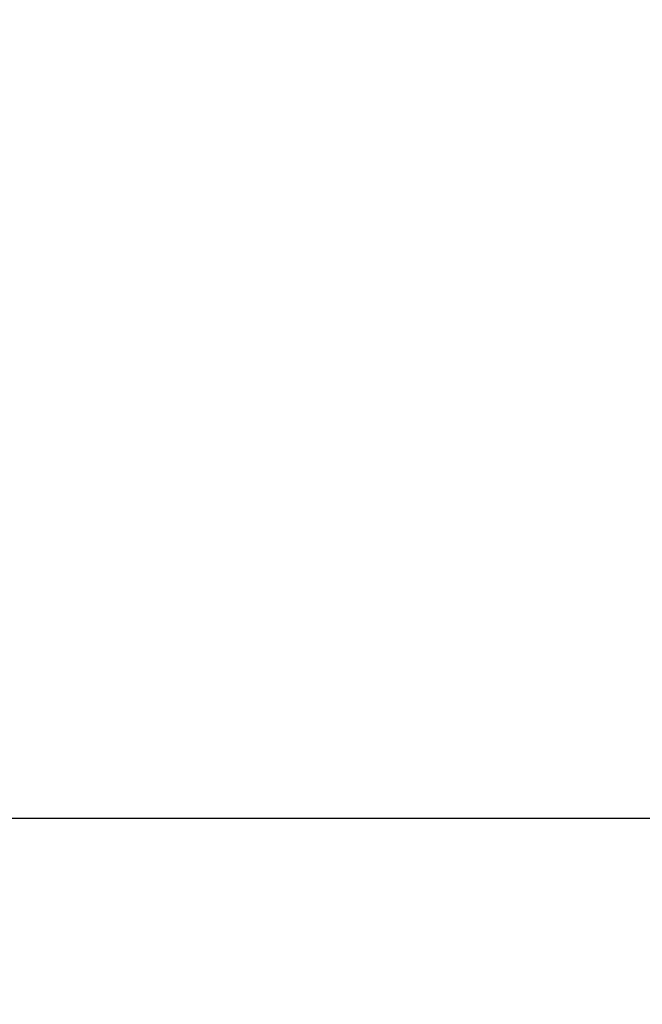
# Model space of a CAD drawing. Units: millimetres. Extents: x 340020 to 562819, y -1665 to 68429.
# Drawn here: x 373141 to 373149, y 19879 to 19892 of the extents above; entities that cross this region are included whole.
import ezdxf

# ---------------------------------------------------------------- set-up
doc = ezdxf.new("R2010")
doc.units = ezdxf.units.MM
doc.layers.add('A-ANNO-DIMS', color=211, linetype='Continuous', lineweight=30)
doc.layers.add('LABORATÓRIOS - CAD HIDRO - 23-09-2020_dwg', color=8, linetype='Continuous', lineweight=5)
doc.styles.add('Arial_9', font='arial.ttf', dxfattribs={"height": 50})
doc.dimstyles.new('Diagonal_-_2_5_mm_Arial', dxfattribs={"dimscale": 304.8, "dimtxt": 51.01297, "dimasz": 0.19685, "dimexe": 0.15748, "dimexo": 0.098425, "dimgap": 0.114829, "dimtad": 1, "dimlfac": 0.001, "dimrnd": 0.01, "dimzin": 0, "dimdsep": 46, "dimtxsty": 'Arial_9', "dimblk1": 'OBLIQUE', "dimblk2": 'OBLIQUE', "dimsah": 1, "dimcen": 0.09, "dimdle": 0.15748, "dimazin": 0, "dimtfac": 1, "dimtdec": 4, "dimtix": 1, "dimtmove": 0, "dimatfit": 3, "dimfxl": 1, "dimtvp": 1, "dimtolj": 1, "dimtzin": 0, "dimarcsym": 2})

# ---------------------------------------------------------------- blocks, each defined once
blk = doc.blocks.new('LABORATÓRIOS - CAD HIDRO - 23-09-2020_dwg-1889446-CORTE-INCLUSÃO E CITOLOGIA')
at = {"lineweight": 9}
for p, q in [((3800, 3750), (2895.773, 3750)), ((2895.773, 3750), (3800, 3750)), ((3600.001, 3750), (2895.773, 3750)), ((2895.773, 3750), (3525.007, 3750)), ((3082.387, 3750), (4353.208, 3750)), ((5529.052, 3750), (3082.387, 3750)), ((5434.705, 3750), (3082.387, 3750)), ((3082.387, 3750), (6601.086, 3750)), ((6601.086, 3750), (3082.387, 3750)), ((5528.052, 3750), (3082.387, 3750)), ((3082.387, 3750), (5679.052, 3750)), ((3082.387, 3750), (6601.086, 3750)), ((6601.086, 3750), (3082.387, 3750)), ((5679.052, 3750), (3082.387, 3750)), ((5529.052, 3750), (3082.387, 3750)), ((5161.042, 3750), (3082.387, 3750)), ((3541.043, 3750), (3082.387, 3750)), ((3082.387, 3750), (5529.052, 3750)), ((3083.386, 3750), (4160.034, 3750)), ((3810.044, 3750), (3083.387, 3750)), ((3680.043, 3750), (3083.387, 3750)), ((3682.147, 3750), (3100.387, 3750)), ((3100.402, 3750), (3662.147, 3750)), ((3662.147, 3750), (3100.402, 3750)), ((3662.147, 3750), (3100.402, 3750)), ((3130.317, 3750), (5284.705, 3750)), ((5284.705, 3750), (3130.317, 3750)), ((3271.035, 3750), (3445.035, 3750)), ((3445.035, 3750), (3271.035, 3750)), ((3318.357, 3750), (3430.74, 3750)), ((3430.738, 3750), (3318.357, 3750)), ((3318.357, 3750), (3430.74, 3750)), ((3430.738, 3750), (3318.357, 3750)), ((3430.738, 3750), (3330.67, 3750)), ((3430.738, 3750), (3330.67, 3750)), ((3330.671, 3750), (3430.74, 3750)), ((3330.671, 3750), (3430.74, 3750)), ((3830.044, 3750), (3331.124, 3750)), ((4342.908, 3750), (3331.124, 3750)), ((4342.908, 3750), (3331.124, 3750)), ((4631.567, 3750), (3331.124, 3750)), ((3331.124, 3750), (4342.908, 3750)), ((3332.483, 3750), (3414.721, 3750)), ((3414.721, 3750), (3332.483, 3750)), ((3332.483, 3750), (3414.721, 3750)), ((3414.721, 3750), (3332.483, 3750)), ((3332.483, 3750), (3414.721, 3750)), ((3414.721, 3750), (3332.483, 3750)), ((3332.483, 3750), (3414.721, 3750)), ((3414.721, 3750), (3332.483, 3750)), ((3343.689, 3750), (3517.689, 3750)), ((3517.689, 3750), (3343.689, 3750)), ((3517.689, 3750), (3343.689, 3750)), ((3343.782, 3750), (3517.782, 3750)), ((3517.782, 3750), (3343.782, 3750)), ((3343.782, 3750), (3517.782, 3750)), ((3343.782, 3750), (3517.782, 3750)), ((3517.782, 3750), (3343.782, 3750)), ((3343.782, 3750), (3517.782, 3750)), ((3517.782, 3750), (3343.782, 3750)), ((3388.842, 3750), (3357.723, 3750)), ((3357.723, 3750), (3388.842, 3750)), ((3388.842, 3750), (3357.723, 3750)), ((3357.723, 3750), (3388.842, 3750)), ((3388.842, 3750), (3357.723, 3750)), ((3357.723, 3750), (3388.842, 3750)), ((3388.842, 3750), (3357.723, 3750)), ((3357.723, 3750), (3388.842, 3750)), ((3379.905, 3750), (3366.66, 3750)), ((3366.66, 3750), (3379.905, 3750)), ((3379.905, 3750), (3366.66, 3750)), ((3366.66, 3750), (3379.905, 3750)), ((3366.66, 3750), (3379.905, 3750)), ((3379.905, 3750), (3366.66, 3750)), ((3366.66, 3750), (3379.905, 3750)), ((3379.345, 3750), (3366.983, 3750)), ((3373.282, 3750), (3385.202, 3750)), ((3389.627, 3750), (3373.282, 3750)), ((3414.328, 3750), (3373.282, 3750)), ((3373.282, 3750), (3414.328, 3750)), ((3373.282, 3750), (3385.202, 3750)), ((3389.627, 3750), (3373.282, 3750)), ((3414.328, 3750), (3373.282, 3750)), ((3373.282, 3750), (3414.328, 3750)), ((3373.282, 3750), (3385.202, 3750)), ((3389.5, 3750), (3373.282, 3750)), ((3414.328, 3750), (3373.282, 3750)), ((3373.282, 3750), (3414.328, 3750)), ((3373.282, 3750), (3385.202, 3750)), ((3389.627, 3750), (3373.282, 3750)), ((3414.328, 3750), (3373.282, 3750)), ((3373.282, 3750), (3414.328, 3750))]:
    blk.add_line(p, q, dxfattribs=at)
at = {"lineweight": 9, "flags": 128}
for points in [[(3525.007, 3750), (3083.387, 3750), (2932.387, 3750), (2895.773, 3750)], [(5284.705, 3750), (3083.387, 3750), (3082.387, 3750)], [(3082.387, 3750), (3083.387, 3750), (5284.705, 3750)], [(3082.387, 3750), (3083.387, 3750), (6601.086, 3750)], [(3083.387, 3750), (5959.042, 3750), (6601.086, 3750)], [(3445.035, 3750), (3271.035, 3750), (3267.716, 3750), (3264.402, 3750), (3261.099, 3750), (3257.812, 3750)], [(3517.782, 3750), (3343.782, 3750), (3340.463, 3750), (3337.15, 3750), (3333.846, 3750), (3330.559, 3750), (3327.293, 3750)], [(3517.782, 3750), (3343.782, 3750), (3340.463, 3750), (3337.15, 3750), (3333.846, 3750), (3330.559, 3750), (3327.293, 3750)], [(3271.035, 3750), (3445.035, 3750), (3448.354, 3750), (3451.668, 3750), (3454.971, 3750), (3458.259, 3750), (3461.525, 3750), (3464.765, 3750), (3467.973, 3750)], [(3308.72, 3750), (3334.171, 3750), (3431.438, 3750)], [(3431.438, 3750), (3334.171, 3750), (3308.72, 3750)], [(3308.72, 3750), (3334.171, 3750), (3431.438, 3750)], [(3431.438, 3750), (3334.171, 3750), (3308.72, 3750)], [(3383.667, 3750), (3381.397, 3750), (3379.114, 3750), (3376.822, 3750), (3374.524, 3750), (3373.282, 3750), (3370.983, 3750), (3368.687, 3750), (3366.399, 3750), (3364.122, 3750)], [(3383.667, 3750), (3381.397, 3750), (3379.114, 3750), (3376.822, 3750), (3374.524, 3750), (3373.282, 3750), (3370.983, 3750), (3368.687, 3750), (3366.399, 3750), (3364.122, 3750)], [(3362.898, 3750), (3365.168, 3750), (3367.451, 3750), (3369.743, 3750), (3372.041, 3750), (3373.282, 3750), (3375.582, 3750), (3377.878, 3750), (3380.166, 3750), (3382.443, 3750)], [(3362.898, 3750), (3365.168, 3750), (3367.451, 3750), (3369.743, 3750), (3372.041, 3750), (3373.282, 3750), (3375.582, 3750), (3377.878, 3750), (3380.166, 3750), (3382.443, 3750)], [(3517.782, 3750), (3343.782, 3750), (3340.463, 3750), (3337.15, 3750), (3333.846, 3750), (3331.124, 3750)], [(3517.782, 3750), (3343.782, 3750), (3340.463, 3750), (3337.15, 3750), (3333.846, 3750), (3331.124, 3750)], [(3331.124, 3750), (3334.171, 3750), (3431.438, 3750)], [(3431.438, 3750), (3334.171, 3750), (3331.124, 3750)], [(3331.124, 3750), (3334.171, 3750), (3431.438, 3750)], [(3431.438, 3750), (3334.171, 3750), (3331.124, 3750)], [(3383.667, 3750), (3381.397, 3750), (3379.114, 3750), (3376.822, 3750), (3374.524, 3750), (3373.282, 3750), (3370.983, 3750), (3368.687, 3750), (3366.399, 3750), (3364.122, 3750)], [(3383.667, 3750), (3381.397, 3750), (3379.114, 3750), (3376.822, 3750), (3374.524, 3750), (3373.282, 3750), (3370.983, 3750), (3368.687, 3750), (3366.399, 3750), (3364.122, 3750)], [(3362.898, 3750), (3365.168, 3750), (3367.451, 3750), (3369.743, 3750), (3372.041, 3750), (3373.282, 3750), (3375.582, 3750), (3377.878, 3750), (3380.166, 3750), (3382.443, 3750)], [(3362.898, 3750), (3365.168, 3750), (3367.451, 3750), (3369.743, 3750), (3372.041, 3750), (3373.282, 3750), (3375.582, 3750), (3377.878, 3750), (3380.166, 3750), (3382.443, 3750)], [(3343.689, 3750), (3517.689, 3750), (3343.782, 3750)], [(3343.782, 3750), (3517.782, 3750)], [(3343.782, 3750), (3517.782, 3750)], [(3343.782, 3750), (3517.782, 3750)], [(3343.782, 3750), (3517.782, 3750)], [(3382.483, 3750), (3381.962, 3750), (3381.427, 3750), (3380.879, 3750), (3380.319, 3750), (3379.748, 3750), (3379.166, 3750), (3378.575, 3750), (3377.976, 3750), (3377.369, 3750), (3376.755, 3750), (3376.136, 3750), (3375.512, 3750), (3374.885, 3750), (3374.255, 3750), (3373.624, 3750), (3373.282, 3750)], [(3382.483, 3750), (3381.962, 3750), (3381.427, 3750), (3380.879, 3750), (3380.319, 3750), (3379.748, 3750), (3379.166, 3750), (3378.575, 3750), (3377.976, 3750), (3377.369, 3750), (3376.755, 3750), (3376.136, 3750), (3375.512, 3750), (3374.885, 3750), (3374.255, 3750), (3373.624, 3750), (3373.282, 3750)], [(3382.483, 3750), (3381.962, 3750), (3381.427, 3750), (3380.879, 3750), (3380.319, 3750), (3379.748, 3750), (3379.166, 3750), (3378.575, 3750), (3377.976, 3750), (3377.369, 3750), (3376.755, 3750), (3376.136, 3750), (3375.512, 3750), (3374.885, 3750), (3374.255, 3750), (3373.624, 3750), (3373.282, 3750)], [(3382.483, 3750), (3381.962, 3750), (3381.427, 3750), (3380.879, 3750), (3380.319, 3750), (3379.748, 3750), (3379.166, 3750), (3378.575, 3750), (3377.976, 3750), (3377.369, 3750), (3376.755, 3750), (3376.136, 3750), (3375.512, 3750), (3374.885, 3750), (3374.255, 3750), (3373.624, 3750), (3373.282, 3750)], [(3373.282, 3750), (3373.914, 3750), (3374.545, 3750), (3375.174, 3750), (3375.8, 3750), (3376.421, 3750), (3377.038, 3750), (3377.649, 3750), (3378.253, 3750), (3378.848, 3750), (3379.435, 3750), (3380.012, 3750), (3380.579, 3750), (3381.133, 3750), (3381.675, 3750), (3382.204, 3750), (3382.718, 3750)], [(3373.282, 3750), (3373.914, 3750), (3374.545, 3750), (3375.174, 3750), (3375.8, 3750), (3376.421, 3750), (3377.038, 3750), (3377.649, 3750), (3378.253, 3750), (3378.848, 3750), (3379.435, 3750), (3380.012, 3750), (3380.579, 3750), (3381.133, 3750), (3381.675, 3750), (3382.204, 3750), (3382.718, 3750)], [(3373.282, 3750), (3373.914, 3750), (3374.545, 3750), (3375.174, 3750), (3375.8, 3750), (3376.421, 3750), (3377.038, 3750), (3377.649, 3750), (3378.253, 3750), (3378.848, 3750), (3379.435, 3750), (3380.012, 3750), (3380.579, 3750), (3381.133, 3750), (3381.675, 3750), (3382.204, 3750), (3382.718, 3750)], [(3373.282, 3750), (3373.914, 3750), (3374.545, 3750), (3375.174, 3750), (3375.8, 3750), (3376.421, 3750), (3377.038, 3750), (3377.649, 3750), (3378.253, 3750), (3378.848, 3750), (3379.435, 3750), (3380.012, 3750), (3380.579, 3750), (3381.133, 3750), (3381.675, 3750), (3382.204, 3750), (3382.718, 3750)], [(3379.86, 3750), (3379.759, 3750), (3379.648, 3750), (3379.526, 3750), (3379.394, 3750), (3379.253, 3750), (3379.102, 3750), (3378.942, 3750), (3378.773, 3750), (3378.595, 3750), (3378.408, 3750), (3378.213, 3750), (3378.011, 3750), (3377.801, 3750), (3377.583, 3750), (3377.359, 3750), (3377.128, 3750), (3376.891, 3750), (3376.648, 3750), (3376.4, 3750), (3376.147, 3750), (3375.889, 3750), (3375.627, 3750), (3375.362, 3750), (3375.093, 3750), (3374.821, 3750), (3374.547, 3750), (3374.27, 3750), (3373.992, 3750), (3373.713, 3750), (3373.434, 3750)], [(3379.86, 3750), (3379.759, 3750), (3379.648, 3750), (3379.526, 3750), (3379.394, 3750), (3379.253, 3750), (3379.102, 3750), (3378.942, 3750), (3378.773, 3750), (3378.595, 3750), (3378.408, 3750), (3378.213, 3750), (3378.011, 3750), (3377.801, 3750), (3377.583, 3750), (3377.359, 3750), (3377.128, 3750), (3376.891, 3750), (3376.648, 3750), (3376.4, 3750), (3376.147, 3750), (3375.889, 3750), (3375.627, 3750), (3375.362, 3750), (3375.093, 3750), (3374.821, 3750), (3374.547, 3750), (3374.27, 3750), (3373.992, 3750), (3373.713, 3750), (3373.434, 3750)], [(3379.86, 3750), (3379.759, 3750), (3379.648, 3750), (3379.526, 3750), (3379.394, 3750), (3379.253, 3750), (3379.102, 3750), (3378.942, 3750), (3378.773, 3750), (3378.595, 3750), (3378.408, 3750), (3378.213, 3750), (3378.011, 3750), (3377.801, 3750), (3377.583, 3750), (3377.359, 3750), (3377.128, 3750), (3376.891, 3750), (3376.648, 3750), (3376.4, 3750), (3376.147, 3750), (3375.889, 3750), (3375.627, 3750), (3375.362, 3750), (3375.093, 3750), (3374.821, 3750), (3374.547, 3750), (3374.27, 3750), (3373.992, 3750), (3373.713, 3750), (3373.434, 3750)], [(3379.86, 3750), (3379.759, 3750), (3379.648, 3750), (3379.526, 3750), (3379.394, 3750), (3379.253, 3750), (3379.102, 3750), (3378.942, 3750), (3378.773, 3750), (3378.595, 3750), (3378.408, 3750), (3378.213, 3750), (3378.011, 3750), (3377.801, 3750), (3377.583, 3750), (3377.359, 3750), (3377.128, 3750), (3376.891, 3750), (3376.648, 3750), (3376.4, 3750), (3376.147, 3750), (3375.889, 3750), (3375.627, 3750), (3375.362, 3750), (3375.093, 3750), (3374.821, 3750), (3374.547, 3750), (3374.27, 3750), (3373.992, 3750), (3373.713, 3750), (3373.434, 3750)], [(3373.562, 3750), (3373.842, 3750), (3374.12, 3750), (3374.398, 3750), (3374.673, 3750), (3374.946, 3750), (3375.217, 3750), (3375.484, 3750), (3375.748, 3750), (3376.008, 3750), (3376.264, 3750), (3376.515, 3750), (3376.761, 3750), (3377.001, 3750), (3377.235, 3750), (3377.463, 3750), (3377.684, 3750), (3377.898, 3750), (3378.105, 3750), (3378.304, 3750), (3378.495, 3750), (3378.678, 3750), (3378.852, 3750), (3379.017, 3750), (3379.173, 3750), (3379.319, 3750), (3379.456, 3750), (3379.583, 3750), (3379.7, 3750), (3379.807, 3750), (3379.903, 3750)], [(3373.562, 3750), (3373.842, 3750), (3374.12, 3750), (3374.398, 3750), (3374.673, 3750), (3374.946, 3750), (3375.217, 3750), (3375.484, 3750), (3375.748, 3750), (3376.008, 3750), (3376.264, 3750), (3376.515, 3750), (3376.761, 3750), (3377.001, 3750), (3377.235, 3750), (3377.463, 3750), (3377.684, 3750), (3377.898, 3750), (3378.105, 3750), (3378.304, 3750), (3378.495, 3750), (3378.678, 3750), (3378.852, 3750), (3379.017, 3750), (3379.173, 3750), (3379.319, 3750), (3379.456, 3750), (3379.583, 3750), (3379.7, 3750), (3379.807, 3750), (3379.903, 3750)], [(3373.562, 3750), (3373.842, 3750), (3374.12, 3750), (3374.398, 3750), (3374.673, 3750), (3374.946, 3750), (3375.217, 3750), (3375.484, 3750), (3375.748, 3750), (3376.008, 3750), (3376.264, 3750), (3376.515, 3750), (3376.761, 3750), (3377.001, 3750), (3377.235, 3750), (3377.463, 3750), (3377.684, 3750), (3377.898, 3750), (3378.105, 3750), (3378.304, 3750), (3378.495, 3750), (3378.678, 3750), (3378.852, 3750), (3379.017, 3750), (3379.173, 3750), (3379.319, 3750), (3379.456, 3750), (3379.583, 3750), (3379.7, 3750), (3379.807, 3750), (3379.903, 3750)], [(3373.562, 3750), (3373.842, 3750), (3374.12, 3750), (3374.398, 3750), (3374.673, 3750), (3374.946, 3750), (3375.217, 3750), (3375.484, 3750), (3375.748, 3750), (3376.008, 3750), (3376.264, 3750), (3376.515, 3750), (3376.761, 3750), (3377.001, 3750), (3377.235, 3750), (3377.463, 3750), (3377.684, 3750), (3377.898, 3750), (3378.105, 3750), (3378.304, 3750), (3378.495, 3750), (3378.678, 3750), (3378.852, 3750), (3379.017, 3750), (3379.173, 3750), (3379.319, 3750), (3379.456, 3750), (3379.583, 3750), (3379.7, 3750), (3379.807, 3750), (3379.903, 3750)], [(3375.539, 3750), (3375.995, 3750), (3376.452, 3750), (3376.909, 3750), (3377.393, 3750), (3376.93, 3750)], [(3375.539, 3750), (3375.995, 3750), (3376.452, 3750), (3376.909, 3750), (3377.393, 3750), (3376.93, 3750)], [(3375.539, 3750), (3375.995, 3750), (3376.452, 3750), (3376.909, 3750), (3377.393, 3750), (3376.93, 3750)], [(3375.539, 3750), (3375.995, 3750), (3376.452, 3750), (3376.909, 3750), (3377.393, 3750), (3376.93, 3750)], [(3375.539, 3750), (3375.995, 3750), (3376.452, 3750), (3376.909, 3750)], [(3375.539, 3750), (3375.995, 3750), (3376.452, 3750), (3376.909, 3750), (3377.365, 3750), (3376.93, 3750)], [(3375.539, 3750), (3375.995, 3750), (3376.452, 3750), (3376.909, 3750), (3377.365, 3750), (3376.93, 3750)], [(3375.539, 3750), (3375.995, 3750), (3376.452, 3750), (3376.909, 3750), (3377.365, 3750), (3376.93, 3750)], [(3377.365, 3750), (3376.93, 3750), (3377.393, 3750)], [(3377.742, 3750), (3377.769, 3750), (3377.796, 3750)], [(3377.796, 3750), (3377.769, 3750), (3377.742, 3750)], [(3377.742, 3750), (3377.769, 3750), (3377.796, 3750)], [(3377.796, 3750), (3377.769, 3750), (3377.742, 3750)], [(3377.742, 3750), (3377.769, 3750), (3377.796, 3750)], [(3377.796, 3750), (3377.769, 3750), (3377.742, 3750)], [(3377.742, 3750), (3377.769, 3750), (3377.796, 3750)], [(3377.796, 3750), (3377.769, 3750), (3377.742, 3750)], [(3380.32, 3750), (3379.863, 3750), (3379.406, 3750), (3378.95, 3750), (3378.493, 3750), (3378.95, 3750)], [(3380.32, 3750), (3379.863, 3750), (3379.406, 3750), (3378.95, 3750), (3378.493, 3750), (3378.95, 3750)], [(3380.32, 3750), (3379.863, 3750), (3379.406, 3750), (3378.95, 3750), (3378.493, 3750), (3378.95, 3750)], [(3380.32, 3750), (3379.863, 3750), (3379.406, 3750), (3378.95, 3750), (3378.493, 3750), (3378.95, 3750)], [(3380.32, 3750), (3379.863, 3750), (3379.406, 3750), (3378.95, 3750), (3378.493, 3750), (3378.95, 3750)], [(3380.32, 3750), (3379.863, 3750), (3379.406, 3750), (3378.95, 3750), (3378.493, 3750), (3378.95, 3750)], [(3380.32, 3750), (3379.863, 3750), (3379.406, 3750), (3378.95, 3750), (3378.493, 3750), (3378.9, 3750)], [(3380.32, 3750), (3379.863, 3750), (3379.406, 3750), (3378.95, 3750), (3378.493, 3750), (3378.95, 3750)], [(3380.751, 3750), (3380.724, 3750), (3380.697, 3750)], [(3380.697, 3750), (3380.724, 3750), (3380.751, 3750)], [(3380.751, 3750), (3380.724, 3750), (3380.697, 3750)], [(3380.697, 3750), (3380.724, 3750), (3380.751, 3750)], [(3380.751, 3750), (3380.724, 3750), (3380.697, 3750)], [(3380.697, 3750), (3380.724, 3750), (3380.751, 3750)], [(3380.751, 3750), (3380.724, 3750), (3380.697, 3750)], [(3380.697, 3750), (3380.724, 3750), (3380.751, 3750)]]:
    blk.add_lwpolyline(points, dxfattribs=at)
at = {"lineweight": 9}
for points, knots in [([(3375.539, 3750), (3375.509, 3750), (3375.508, 3750), (3375.596, 3750), (3375.705, 3750), (3375.854, 3750), (3376.101, 3750), (3376.488, 3750), (3377.019, 3750), (3377.506, 3750), (3377.836, 3750), (3378.039, 3750), (3378.174, 3750), (3378.288, 3750), (3378.412, 3750), (3378.471, 3750), (3378.493, 3750)], [0, 0, 0, 0, 0.111111, 0.166667, 0.222222, 0.277778, 0.333333, 0.444444, 0.555556, 0.666667, 0.75, 0.791667, 0.833333, 0.875, 0.916667, 1, 1, 1, 1]), ([(3375.539, 3750), (3375.509, 3750), (3375.508, 3750), (3375.596, 3750), (3375.705, 3750), (3375.854, 3750), (3376.101, 3750), (3376.488, 3750), (3377.019, 3750), (3377.506, 3750), (3377.836, 3750), (3378.039, 3750), (3378.174, 3750), (3378.288, 3750), (3378.412, 3750), (3378.471, 3750), (3378.493, 3750)], [0, 0, 0, 0, 0.111111, 0.166667, 0.222222, 0.277778, 0.333333, 0.444444, 0.555556, 0.666667, 0.75, 0.791667, 0.833333, 0.875, 0.916667, 1, 1, 1, 1]), ([(3375.539, 3750), (3375.509, 3750), (3375.508, 3750), (3375.596, 3750), (3375.705, 3750), (3375.854, 3750), (3376.101, 3750), (3376.488, 3750), (3377.019, 3750), (3377.506, 3750), (3377.836, 3750), (3378.039, 3750), (3378.174, 3750), (3378.288, 3750), (3378.412, 3750), (3378.471, 3750), (3378.493, 3750)], [0, 0, 0, 0, 0.111111, 0.166667, 0.222222, 0.277778, 0.333333, 0.444444, 0.555556, 0.666667, 0.75, 0.791667, 0.833333, 0.875, 0.916667, 1, 1, 1, 1]), ([(3375.539, 3750), (3375.509, 3750), (3375.508, 3750), (3375.596, 3750), (3375.705, 3750), (3375.854, 3750), (3376.101, 3750), (3376.488, 3750), (3377.019, 3750), (3377.506, 3750), (3377.836, 3750), (3378.039, 3750), (3378.174, 3750), (3378.288, 3750), (3378.412, 3750), (3378.471, 3750), (3378.493, 3750)], [0, 0, 0, 0, 0.111111, 0.166667, 0.222222, 0.277778, 0.333333, 0.444444, 0.555556, 0.666667, 0.75, 0.791667, 0.833333, 0.875, 0.916667, 1, 1, 1, 1]), ([(3378.493, 3750), (3378.463, 3750), (3378.374, 3750), (3378.177, 3750), (3377.993, 3750), (3377.779, 3750), (3377.461, 3750), (3377.02, 3750), (3376.489, 3750), (3376.062, 3750), (3375.811, 3750), (3375.677, 3750), (3375.599, 3750), (3375.546, 3750), (3375.507, 3750), (3375.516, 3750), (3375.539, 3750)], [0, 0, 0, 0, 0.111111, 0.166667, 0.222222, 0.277778, 0.333333, 0.444444, 0.555556, 0.666667, 0.75, 0.791667, 0.833333, 0.875, 0.916667, 1, 1, 1, 1]), ([(3378.493, 3750), (3378.463, 3750), (3378.374, 3750), (3378.177, 3750), (3377.993, 3750), (3377.779, 3750), (3377.461, 3750), (3377.02, 3750), (3376.489, 3750), (3376.062, 3750), (3375.811, 3750), (3375.677, 3750), (3375.599, 3750), (3375.546, 3750), (3375.507, 3750), (3375.516, 3750), (3375.539, 3750)], [0, 0, 0, 0, 0.111111, 0.166667, 0.222222, 0.277778, 0.333333, 0.444444, 0.555556, 0.666667, 0.75, 0.791667, 0.833333, 0.875, 0.916667, 1, 1, 1, 1]), ([(3378.493, 3750), (3378.463, 3750), (3378.374, 3750), (3378.177, 3750), (3377.993, 3750), (3377.779, 3750), (3377.461, 3750), (3377.02, 3750), (3376.489, 3750), (3376.062, 3750), (3375.811, 3750), (3375.677, 3750), (3375.599, 3750), (3375.546, 3750), (3375.507, 3750), (3375.516, 3750), (3375.539, 3750)], [0, 0, 0, 0, 0.111111, 0.166667, 0.222222, 0.277778, 0.333333, 0.444444, 0.555556, 0.666667, 0.75, 0.791667, 0.833333, 0.875, 0.916667, 1, 1, 1, 1]), ([(3378.493, 3750), (3378.463, 3750), (3378.374, 3750), (3378.177, 3750), (3377.993, 3750), (3377.779, 3750), (3377.461, 3750), (3377.02, 3750), (3376.489, 3750), (3376.062, 3750), (3375.811, 3750), (3375.677, 3750), (3375.599, 3750), (3375.546, 3750), (3375.507, 3750), (3375.516, 3750), (3375.539, 3750)], [0, 0, 0, 0, 0.111111, 0.166667, 0.222222, 0.277778, 0.333333, 0.444444, 0.555556, 0.666667, 0.75, 0.791667, 0.833333, 0.875, 0.916667, 1, 1, 1, 1]), ([(3375.538, 3750), (3375.567, 3750), (3375.655, 3750), (3375.856, 3750), (3376.039, 3750), (3376.257, 3750), (3376.467, 3750), (3376.656, 3750), (3376.822, 3750), (3376.988, 3750), (3377.15, 3750), (3377.317, 3750), (3377.478, 3750), (3377.628, 3750), (3377.776, 3750), (3377.915, 3750), (3378.079, 3750), (3378.332, 3750), (3378.454, 3750), (3378.493, 3750)], [0.1111111, 0.1111111, 0.1111111, 0.1111111, 0.2222222, 0.2777778, 0.3333333, 0.3888889, 0.4444444, 0.4791667, 0.5138889, 0.5486111, 0.5833333, 0.6180556, 0.6527778, 0.6875, 0.7222222, 0.7569444, 0.7916667, 0.8611111, 1, 1, 1, 1]), ([(3375.538, 3750), (3375.567, 3750), (3375.655, 3750), (3375.856, 3750), (3376.039, 3750), (3376.257, 3750), (3376.467, 3750), (3376.656, 3750), (3376.822, 3750), (3376.988, 3750), (3377.15, 3750), (3377.317, 3750), (3377.478, 3750), (3377.628, 3750), (3377.776, 3750), (3377.915, 3750), (3378.079, 3750), (3378.332, 3750), (3378.454, 3750), (3378.493, 3750)], [0.1111111, 0.1111111, 0.1111111, 0.1111111, 0.2222222, 0.2777778, 0.3333333, 0.3888889, 0.4444444, 0.4791667, 0.5138889, 0.5486111, 0.5833333, 0.6180556, 0.6527778, 0.6875, 0.7222222, 0.7569444, 0.7916667, 0.8611111, 1, 1, 1, 1]), ([(3375.538, 3750), (3375.567, 3750), (3375.655, 3750), (3375.856, 3750), (3376.039, 3750), (3376.257, 3750), (3376.467, 3750), (3376.656, 3750), (3376.822, 3750), (3376.988, 3750), (3377.15, 3750), (3377.317, 3750), (3377.478, 3750), (3377.628, 3750), (3377.776, 3750), (3377.915, 3750), (3378.079, 3750), (3378.332, 3750), (3378.454, 3750), (3378.493, 3750)], [0.1111111, 0.1111111, 0.1111111, 0.1111111, 0.2222222, 0.2777778, 0.3333333, 0.3888889, 0.4444444, 0.4791667, 0.5138889, 0.5486111, 0.5833333, 0.6180556, 0.6527778, 0.6875, 0.7222222, 0.7569444, 0.7916667, 0.8611111, 1, 1, 1, 1]), ([(3375.538, 3750), (3375.567, 3750), (3375.655, 3750), (3375.856, 3750), (3376.039, 3750), (3376.257, 3750), (3376.467, 3750), (3376.656, 3750), (3376.822, 3750), (3376.988, 3750), (3377.15, 3750), (3377.317, 3750), (3377.478, 3750), (3377.628, 3750), (3377.776, 3750), (3377.915, 3750), (3378.079, 3750), (3378.332, 3750), (3378.454, 3750), (3378.493, 3750)], [0.1111111, 0.1111111, 0.1111111, 0.1111111, 0.2222222, 0.2777778, 0.3333333, 0.3888889, 0.4444444, 0.4791667, 0.5138889, 0.5486111, 0.5833333, 0.6180556, 0.6527778, 0.6875, 0.7222222, 0.7569444, 0.7916667, 0.8611111, 1, 1, 1, 1]), ([(3378.493, 3750), (3378.462, 3750), (3378.345, 3750), (3378.065, 3750), (3377.778, 3750), (3377.541, 3750), (3377.284, 3750), (3377.052, 3750), (3376.856, 3750), (3376.688, 3750), (3376.528, 3750), (3376.378, 3750), (3376.23, 3750), (3376.092, 3750), (3375.971, 3750), (3375.859, 3750), (3375.76, 3750), (3375.651, 3750), (3375.593, 3750), (3375.565, 3750)], [0, 0, 0, 0, 0.1111111, 0.2222222, 0.2777778, 0.3333333, 0.3888889, 0.4444444, 0.4791667, 0.5138889, 0.5486111, 0.5833333, 0.6180556, 0.6527778, 0.6875, 0.7222222, 0.7569444, 0.7916667, 0.8611111, 0.8611111, 0.8611111, 0.8611111]), ([(3378.493, 3750), (3378.462, 3750), (3378.345, 3750), (3378.065, 3750), (3377.778, 3750), (3377.541, 3750), (3377.284, 3750), (3377.052, 3750), (3376.856, 3750), (3376.688, 3750), (3376.528, 3750), (3376.378, 3750), (3376.23, 3750), (3376.092, 3750), (3375.971, 3750), (3375.859, 3750), (3375.76, 3750), (3375.651, 3750), (3375.593, 3750), (3375.565, 3750)], [0, 0, 0, 0, 0.1111111, 0.2222222, 0.2777778, 0.3333333, 0.3888889, 0.4444444, 0.4791667, 0.5138889, 0.5486111, 0.5833333, 0.6180556, 0.6527778, 0.6875, 0.7222222, 0.7569444, 0.7916667, 0.8611111, 0.8611111, 0.8611111, 0.8611111]), ([(3378.493, 3750), (3378.462, 3750), (3378.345, 3750), (3378.065, 3750), (3377.778, 3750), (3377.541, 3750), (3377.284, 3750), (3377.052, 3750), (3376.856, 3750), (3376.688, 3750), (3376.528, 3750), (3376.378, 3750), (3376.23, 3750), (3376.092, 3750), (3375.971, 3750), (3375.859, 3750), (3375.76, 3750), (3375.651, 3750), (3375.593, 3750), (3375.565, 3750)], [0, 0, 0, 0, 0.1111111, 0.2222222, 0.2777778, 0.3333333, 0.3888889, 0.4444444, 0.4791667, 0.5138889, 0.5486111, 0.5833333, 0.6180556, 0.6527778, 0.6875, 0.7222222, 0.7569444, 0.7916667, 0.8611111, 0.8611111, 0.8611111, 0.8611111]), ([(3378.493, 3750), (3378.462, 3750), (3378.345, 3750), (3378.065, 3750), (3377.778, 3750), (3377.541, 3750), (3377.284, 3750), (3377.052, 3750), (3376.856, 3750), (3376.688, 3750), (3376.528, 3750), (3376.378, 3750), (3376.23, 3750), (3376.092, 3750), (3375.971, 3750), (3375.859, 3750), (3375.76, 3750), (3375.651, 3750), (3375.593, 3750), (3375.565, 3750)], [0, 0, 0, 0, 0.1111111, 0.2222222, 0.2777778, 0.3333333, 0.3888889, 0.4444444, 0.4791667, 0.5138889, 0.5486111, 0.5833333, 0.6180556, 0.6527778, 0.6875, 0.7222222, 0.7569444, 0.7916667, 0.8611111, 0.8611111, 0.8611111, 0.8611111]), ([(3377.365, 3750), (3377.43, 3750), (3377.582, 3750), (3377.696, 3750), (3377.742, 3750)], [0, 0, 0, 0, 0.4, 1, 1, 1, 1]), ([(3377.742, 3750), (3377.712, 3750), (3377.611, 3750), (3377.462, 3750), (3377.365, 3750)], [0, 0, 0, 0, 0.4, 1, 1, 1, 1]), ([(3377.365, 3750), (3377.43, 3750), (3377.582, 3750), (3377.696, 3750), (3377.742, 3750)], [0, 0, 0, 0, 0.4, 1, 1, 1, 1]), ([(3377.742, 3750), (3377.712, 3750), (3377.611, 3750), (3377.462, 3750), (3377.365, 3750)], [0, 0, 0, 0, 0.4, 1, 1, 1, 1]), ([(3377.365, 3750), (3377.43, 3750), (3377.582, 3750), (3377.696, 3750), (3377.742, 3750)], [0, 0, 0, 0, 0.4, 1, 1, 1, 1]), ([(3377.742, 3750), (3377.712, 3750), (3377.611, 3750), (3377.462, 3750), (3377.365, 3750)], [0, 0, 0, 0, 0.4, 1, 1, 1, 1]), ([(3377.365, 3750), (3377.43, 3750), (3377.582, 3750), (3377.696, 3750), (3377.742, 3750)], [0, 0, 0, 0, 0.4, 1, 1, 1, 1]), ([(3377.742, 3750), (3377.712, 3750), (3377.611, 3750), (3377.462, 3750), (3377.365, 3750)], [0, 0, 0, 0, 0.4, 1, 1, 1, 1]), ([(3377.796, 3750), (3377.807, 3750), (3377.838, 3750), (3377.899, 3750), (3377.961, 3750), (3378.014, 3750), (3378.074, 3750), (3378.145, 3750), (3378.223, 3750), (3378.309, 3750), (3378.406, 3750), (3378.519, 3750), (3378.648, 3750), (3378.791, 3750), (3378.95, 3750), (3379.121, 3750), (3379.318, 3750), (3379.533, 3750), (3379.743, 3750), (3379.926, 3750), (3380.078, 3750), (3380.212, 3750), (3380.318, 3750), (3380.418, 3750), (3380.502, 3750), (3380.573, 3750), (3380.627, 3750), (3380.672, 3750), (3380.709, 3750), (3380.736, 3750), (3380.756, 3750), (3380.773, 3750), (3380.776, 3750), (3380.762, 3750), (3380.751, 3750)], [0, 0, 0, 0, 0.055556, 0.111111, 0.138889, 0.166667, 0.194444, 0.222222, 0.25, 0.277778, 0.305556, 0.333333, 0.361111, 0.388889, 0.416667, 0.444444, 0.472222, 0.5, 0.527778, 0.555556, 0.583333, 0.611111, 0.638889, 0.659722, 0.694444, 0.722222, 0.75, 0.777778, 0.805556, 0.833333, 0.861111, 0.888889, 0.944444, 1, 1, 1, 1]), ([(3380.751, 3750), (3380.762, 3750), (3380.776, 3750), (3380.773, 3750), (3380.756, 3750), (3380.736, 3750), (3380.709, 3750), (3380.673, 3750), (3380.627, 3750), (3380.573, 3750), (3380.507, 3750), (3380.426, 3750), (3380.328, 3750), (3380.213, 3750), (3380.08, 3750), (3379.928, 3750), (3379.746, 3750), (3379.536, 3750), (3379.321, 3750), (3379.123, 3750), (3378.952, 3750), (3378.792, 3750), (3378.661, 3750), (3378.53, 3750), (3378.415, 3750), (3378.309, 3750), (3378.223, 3750), (3378.145, 3750), (3378.074, 3750), (3378.014, 3750), (3377.961, 3750), (3377.899, 3750), (3377.838, 3750), (3377.807, 3750), (3377.796, 3750)], [0, 0, 0, 0, 0.055556, 0.111111, 0.138889, 0.166667, 0.194444, 0.222222, 0.25, 0.277778, 0.305556, 0.333333, 0.361111, 0.388889, 0.416667, 0.444444, 0.472222, 0.5, 0.527778, 0.555556, 0.583333, 0.611111, 0.638889, 0.659722, 0.694444, 0.722222, 0.75, 0.777778, 0.805556, 0.833333, 0.861111, 0.888889, 0.944444, 1, 1, 1, 1]), ([(3377.796, 3750), (3377.807, 3750), (3377.838, 3750), (3377.899, 3750), (3377.961, 3750), (3378.014, 3750), (3378.074, 3750), (3378.145, 3750), (3378.223, 3750), (3378.309, 3750), (3378.406, 3750), (3378.519, 3750), (3378.648, 3750), (3378.791, 3750), (3378.95, 3750), (3379.121, 3750), (3379.318, 3750), (3379.533, 3750), (3379.743, 3750), (3379.926, 3750), (3380.078, 3750), (3380.212, 3750), (3380.318, 3750), (3380.418, 3750), (3380.502, 3750), (3380.573, 3750), (3380.627, 3750), (3380.672, 3750), (3380.709, 3750), (3380.736, 3750), (3380.756, 3750), (3380.773, 3750), (3380.776, 3750), (3380.762, 3750), (3380.751, 3750)], [0, 0, 0, 0, 0.055556, 0.111111, 0.138889, 0.166667, 0.194444, 0.222222, 0.25, 0.277778, 0.305556, 0.333333, 0.361111, 0.388889, 0.416667, 0.444444, 0.472222, 0.5, 0.527778, 0.555556, 0.583333, 0.611111, 0.638889, 0.659722, 0.694444, 0.722222, 0.75, 0.777778, 0.805556, 0.833333, 0.861111, 0.888889, 0.944444, 1, 1, 1, 1]), ([(3380.751, 3750), (3380.762, 3750), (3380.776, 3750), (3380.773, 3750), (3380.756, 3750), (3380.736, 3750), (3380.709, 3750), (3380.673, 3750), (3380.627, 3750), (3380.573, 3750), (3380.507, 3750), (3380.426, 3750), (3380.328, 3750), (3380.213, 3750), (3380.08, 3750), (3379.928, 3750), (3379.746, 3750), (3379.536, 3750), (3379.321, 3750), (3379.123, 3750), (3378.952, 3750), (3378.792, 3750), (3378.661, 3750), (3378.53, 3750), (3378.415, 3750), (3378.309, 3750), (3378.223, 3750), (3378.145, 3750), (3378.074, 3750), (3378.014, 3750), (3377.961, 3750), (3377.899, 3750), (3377.838, 3750), (3377.807, 3750), (3377.796, 3750)], [0, 0, 0, 0, 0.055556, 0.111111, 0.138889, 0.166667, 0.194444, 0.222222, 0.25, 0.277778, 0.305556, 0.333333, 0.361111, 0.388889, 0.416667, 0.444444, 0.472222, 0.5, 0.527778, 0.555556, 0.583333, 0.611111, 0.638889, 0.659722, 0.694444, 0.722222, 0.75, 0.777778, 0.805556, 0.833333, 0.861111, 0.888889, 0.944444, 1, 1, 1, 1]), ([(3377.796, 3750), (3377.807, 3750), (3377.838, 3750), (3377.899, 3750), (3377.961, 3750), (3378.014, 3750), (3378.074, 3750), (3378.145, 3750), (3378.223, 3750), (3378.309, 3750), (3378.406, 3750), (3378.519, 3750), (3378.648, 3750), (3378.791, 3750), (3378.95, 3750), (3379.121, 3750), (3379.318, 3750), (3379.533, 3750), (3379.743, 3750), (3379.926, 3750), (3380.078, 3750), (3380.212, 3750), (3380.318, 3750), (3380.418, 3750), (3380.502, 3750), (3380.573, 3750), (3380.627, 3750), (3380.672, 3750), (3380.709, 3750), (3380.736, 3750), (3380.756, 3750), (3380.773, 3750), (3380.776, 3750), (3380.762, 3750), (3380.751, 3750)], [0, 0, 0, 0, 0.055556, 0.111111, 0.138889, 0.166667, 0.194444, 0.222222, 0.25, 0.277778, 0.305556, 0.333333, 0.361111, 0.388889, 0.416667, 0.444444, 0.472222, 0.5, 0.527778, 0.555556, 0.583333, 0.611111, 0.638889, 0.659722, 0.694444, 0.722222, 0.75, 0.777778, 0.805556, 0.833333, 0.861111, 0.888889, 0.944444, 1, 1, 1, 1]), ([(3380.751, 3750), (3380.762, 3750), (3380.776, 3750), (3380.773, 3750), (3380.756, 3750), (3380.736, 3750), (3380.709, 3750), (3380.673, 3750), (3380.627, 3750), (3380.573, 3750), (3380.507, 3750), (3380.426, 3750), (3380.328, 3750), (3380.213, 3750), (3380.08, 3750), (3379.928, 3750), (3379.746, 3750), (3379.536, 3750), (3379.321, 3750), (3379.123, 3750), (3378.952, 3750), (3378.792, 3750), (3378.661, 3750), (3378.53, 3750), (3378.415, 3750), (3378.309, 3750), (3378.223, 3750), (3378.145, 3750), (3378.074, 3750), (3378.014, 3750), (3377.961, 3750), (3377.899, 3750), (3377.838, 3750), (3377.807, 3750), (3377.796, 3750)], [0, 0, 0, 0, 0.055556, 0.111111, 0.138889, 0.166667, 0.194444, 0.222222, 0.25, 0.277778, 0.305556, 0.333333, 0.361111, 0.388889, 0.416667, 0.444444, 0.472222, 0.5, 0.527778, 0.555556, 0.583333, 0.611111, 0.638889, 0.659722, 0.694444, 0.722222, 0.75, 0.777778, 0.805556, 0.833333, 0.861111, 0.888889, 0.944444, 1, 1, 1, 1]), ([(3377.796, 3750), (3377.807, 3750), (3377.838, 3750), (3377.899, 3750), (3377.961, 3750), (3378.014, 3750), (3378.074, 3750), (3378.145, 3750), (3378.223, 3750), (3378.309, 3750), (3378.406, 3750), (3378.519, 3750), (3378.648, 3750), (3378.791, 3750), (3378.95, 3750), (3379.121, 3750), (3379.318, 3750), (3379.533, 3750), (3379.743, 3750), (3379.926, 3750), (3380.078, 3750), (3380.212, 3750), (3380.318, 3750), (3380.418, 3750), (3380.502, 3750), (3380.573, 3750), (3380.627, 3750), (3380.672, 3750), (3380.709, 3750), (3380.736, 3750), (3380.756, 3750), (3380.773, 3750), (3380.776, 3750), (3380.762, 3750), (3380.751, 3750)], [0, 0, 0, 0, 0.055556, 0.111111, 0.138889, 0.166667, 0.194444, 0.222222, 0.25, 0.277778, 0.305556, 0.333333, 0.361111, 0.388889, 0.416667, 0.444444, 0.472222, 0.5, 0.527778, 0.555556, 0.583333, 0.611111, 0.638889, 0.659722, 0.694444, 0.722222, 0.75, 0.777778, 0.805556, 0.833333, 0.861111, 0.888889, 0.944444, 1, 1, 1, 1]), ([(3380.751, 3750), (3380.762, 3750), (3380.776, 3750), (3380.773, 3750), (3380.756, 3750), (3380.736, 3750), (3380.709, 3750), (3380.673, 3750), (3380.627, 3750), (3380.573, 3750), (3380.507, 3750), (3380.426, 3750), (3380.328, 3750), (3380.213, 3750), (3380.08, 3750), (3379.928, 3750), (3379.746, 3750), (3379.536, 3750), (3379.321, 3750), (3379.123, 3750), (3378.952, 3750), (3378.792, 3750), (3378.661, 3750), (3378.53, 3750), (3378.415, 3750), (3378.309, 3750), (3378.223, 3750), (3378.145, 3750), (3378.074, 3750), (3378.014, 3750), (3377.961, 3750), (3377.899, 3750), (3377.838, 3750), (3377.807, 3750), (3377.796, 3750)], [0, 0, 0, 0, 0.055556, 0.111111, 0.138889, 0.166667, 0.194444, 0.222222, 0.25, 0.277778, 0.305556, 0.333333, 0.361111, 0.388889, 0.416667, 0.444444, 0.472222, 0.5, 0.527778, 0.555556, 0.583333, 0.611111, 0.638889, 0.659722, 0.694444, 0.722222, 0.75, 0.777778, 0.805556, 0.833333, 0.861111, 0.888889, 0.944444, 1, 1, 1, 1]), ([(3377.883, 3750), (3377.903, 3750), (3377.95, 3750), (3378.026, 3750), (3378.097, 3750), (3378.155, 3750), (3378.219, 3750), (3378.267, 3750), (3378.293, 3750)], [0, 0, 0, 0, 0.0555556, 0.1111111, 0.1388889, 0.1666667, 0.1944444, 0.2222222, 0.2222222, 0.2222222, 0.2222222]), ([(3378.292, 3750), (3378.267, 3750), (3378.219, 3750), (3378.155, 3750), (3378.097, 3750), (3378.026, 3750), (3377.95, 3750), (3377.903, 3750), (3377.883, 3750)], [0.7777778, 0.7777778, 0.7777778, 0.7777778, 0.8055556, 0.8333333, 0.8611111, 0.8888889, 0.9444444, 1, 1, 1, 1]), ([(3377.883, 3750), (3377.903, 3750), (3377.95, 3750), (3378.026, 3750), (3378.097, 3750), (3378.155, 3750), (3378.219, 3750), (3378.267, 3750), (3378.293, 3750)], [0, 0, 0, 0, 0.0555556, 0.1111111, 0.1388889, 0.1666667, 0.1944444, 0.2222222, 0.2222222, 0.2222222, 0.2222222]), ([(3378.292, 3750), (3378.267, 3750), (3378.219, 3750), (3378.155, 3750), (3378.097, 3750), (3378.026, 3750), (3377.95, 3750), (3377.903, 3750), (3377.883, 3750)], [0.7777778, 0.7777778, 0.7777778, 0.7777778, 0.8055556, 0.8333333, 0.8611111, 0.8888889, 0.9444444, 1, 1, 1, 1]), ([(3377.883, 3750), (3377.903, 3750), (3377.95, 3750), (3378.026, 3750), (3378.097, 3750), (3378.155, 3750), (3378.219, 3750), (3378.267, 3750), (3378.293, 3750)], [0, 0, 0, 0, 0.0555556, 0.1111111, 0.1388889, 0.1666667, 0.1944444, 0.2222222, 0.2222222, 0.2222222, 0.2222222]), ([(3378.292, 3750), (3378.267, 3750), (3378.219, 3750), (3378.155, 3750), (3378.097, 3750), (3378.026, 3750), (3377.95, 3750), (3377.903, 3750), (3377.883, 3750)], [0.7777778, 0.7777778, 0.7777778, 0.7777778, 0.8055556, 0.8333333, 0.8611111, 0.8888889, 0.9444444, 1, 1, 1, 1]), ([(3377.883, 3750), (3377.903, 3750), (3377.95, 3750), (3378.026, 3750), (3378.097, 3750), (3378.155, 3750), (3378.219, 3750), (3378.267, 3750), (3378.293, 3750)], [0, 0, 0, 0, 0.0555556, 0.1111111, 0.1388889, 0.1666667, 0.1944444, 0.2222222, 0.2222222, 0.2222222, 0.2222222]), ([(3378.292, 3750), (3378.267, 3750), (3378.219, 3750), (3378.155, 3750), (3378.097, 3750), (3378.026, 3750), (3377.95, 3750), (3377.903, 3750), (3377.883, 3750)], [0.7777778, 0.7777778, 0.7777778, 0.7777778, 0.8055556, 0.8333333, 0.8611111, 0.8888889, 0.9444444, 1, 1, 1, 1]), ([(3380.697, 3750), (3380.666, 3750), (3380.565, 3750), (3380.417, 3750), (3380.32, 3750)], [0, 0, 0, 0, 0.4, 1, 1, 1, 1]), ([(3380.32, 3750), (3380.384, 3750), (3380.537, 3750), (3380.651, 3750), (3380.697, 3750)], [0, 0, 0, 0, 0.4, 1, 1, 1, 1]), ([(3380.697, 3750), (3380.666, 3750), (3380.565, 3750), (3380.417, 3750), (3380.32, 3750)], [0, 0, 0, 0, 0.4, 1, 1, 1, 1]), ([(3380.32, 3750), (3380.384, 3750), (3380.537, 3750), (3380.651, 3750), (3380.697, 3750)], [0, 0, 0, 0, 0.4, 1, 1, 1, 1]), ([(3380.697, 3750), (3380.666, 3750), (3380.565, 3750), (3380.417, 3750), (3380.32, 3750)], [0, 0, 0, 0, 0.4, 1, 1, 1, 1]), ([(3380.32, 3750), (3380.384, 3750), (3380.537, 3750), (3380.651, 3750), (3380.697, 3750)], [0, 0, 0, 0, 0.4, 1, 1, 1, 1]), ([(3380.697, 3750), (3380.666, 3750), (3380.565, 3750), (3380.417, 3750), (3380.32, 3750)], [0, 0, 0, 0, 0.4, 1, 1, 1, 1]), ([(3380.32, 3750), (3380.384, 3750), (3380.537, 3750), (3380.651, 3750), (3380.697, 3750)], [0, 0, 0, 0, 0.4, 1, 1, 1, 1]), ([(3380.772, 3750), (3380.771, 3750), (3380.762, 3750), (3380.731, 3750), (3380.697, 3750), (3380.667, 3750), (3380.63, 3750), (3380.599, 3750), (3380.583, 3750)], [0, 0, 0, 0, 0.0555556, 0.1111111, 0.1388889, 0.1666667, 0.1944444, 0.2222222, 0.2222222, 0.2222222, 0.2222222]), ([(3380.772, 3750), (3380.771, 3750), (3380.762, 3750), (3380.731, 3750), (3380.697, 3750), (3380.667, 3750), (3380.63, 3750), (3380.599, 3750), (3380.583, 3750)], [0, 0, 0, 0, 0.0555556, 0.1111111, 0.1388889, 0.1666667, 0.1944444, 0.2222222, 0.2222222, 0.2222222, 0.2222222]), ([(3380.772, 3750), (3380.771, 3750), (3380.762, 3750), (3380.731, 3750), (3380.697, 3750), (3380.667, 3750), (3380.63, 3750), (3380.599, 3750), (3380.583, 3750)], [0, 0, 0, 0, 0.0555556, 0.1111111, 0.1388889, 0.1666667, 0.1944444, 0.2222222, 0.2222222, 0.2222222, 0.2222222]), ([(3380.772, 3750), (3380.771, 3750), (3380.762, 3750), (3380.731, 3750), (3380.697, 3750), (3380.667, 3750), (3380.63, 3750), (3380.599, 3750), (3380.583, 3750)], [0, 0, 0, 0, 0.0555556, 0.1111111, 0.1388889, 0.1666667, 0.1944444, 0.2222222, 0.2222222, 0.2222222, 0.2222222])]:
    blk.add_open_spline(points, degree=3, knots=knots, dxfattribs=at)
for points in [[(3377.796, 3750), (3377.747, 3750), (3377.627, 3750), (3377.474, 3750), (3377.393, 3750)], [(3377.393, 3750), (3377.474, 3750), (3377.627, 3750), (3377.747, 3750), (3377.796, 3750)], [(3377.796, 3750), (3377.747, 3750), (3377.627, 3750), (3377.474, 3750), (3377.393, 3750)], [(3377.393, 3750), (3377.474, 3750), (3377.627, 3750), (3377.747, 3750), (3377.796, 3750)], [(3377.796, 3750), (3377.747, 3750), (3377.627, 3750), (3377.474, 3750), (3377.393, 3750)], [(3377.393, 3750), (3377.474, 3750), (3377.627, 3750), (3377.747, 3750), (3377.796, 3750)], [(3377.796, 3750), (3377.747, 3750), (3377.627, 3750), (3377.474, 3750), (3377.393, 3750)], [(3377.393, 3750), (3377.474, 3750), (3377.627, 3750), (3377.747, 3750), (3377.796, 3750)], [(3377.883, 3750), (3377.866, 3750), (3377.832, 3750), (3377.806, 3750), (3377.796, 3750)], [(3377.796, 3750), (3377.806, 3750), (3377.832, 3750), (3377.866, 3750), (3377.883, 3750)], [(3377.883, 3750), (3377.866, 3750), (3377.832, 3750), (3377.806, 3750), (3377.796, 3750)], [(3377.796, 3750), (3377.806, 3750), (3377.832, 3750), (3377.866, 3750), (3377.883, 3750)], [(3377.883, 3750), (3377.866, 3750), (3377.832, 3750), (3377.806, 3750), (3377.796, 3750)], [(3377.796, 3750), (3377.806, 3750), (3377.832, 3750), (3377.866, 3750), (3377.883, 3750)], [(3377.883, 3750), (3377.866, 3750), (3377.832, 3750), (3377.806, 3750), (3377.796, 3750)], [(3377.796, 3750), (3377.806, 3750), (3377.832, 3750), (3377.866, 3750), (3377.883, 3750)], [(3380.32, 3750), (3380.29, 3750), (3380.226, 3750), (3380.117, 3750), (3379.995, 3750), (3379.863, 3750), (3379.707, 3750), (3379.532, 3750), (3379.353, 3750), (3379.191, 3750), (3379.045, 3750), (3378.904, 3750), (3378.773, 3750), (3378.693, 3750), (3378.656, 3750)], [(3380.32, 3750), (3380.29, 3750), (3380.226, 3750), (3380.117, 3750), (3379.995, 3750), (3379.863, 3750), (3379.707, 3750), (3379.532, 3750), (3379.353, 3750), (3379.191, 3750), (3379.045, 3750), (3378.904, 3750), (3378.773, 3750), (3378.693, 3750), (3378.656, 3750)], [(3380.32, 3750), (3380.29, 3750), (3380.226, 3750), (3380.117, 3750), (3379.995, 3750), (3379.863, 3750), (3379.707, 3750), (3379.532, 3750), (3379.353, 3750), (3379.191, 3750), (3379.045, 3750), (3378.904, 3750), (3378.773, 3750), (3378.693, 3750), (3378.656, 3750)], [(3380.32, 3750), (3380.29, 3750), (3380.226, 3750), (3380.117, 3750), (3379.995, 3750), (3379.863, 3750), (3379.707, 3750), (3379.532, 3750), (3379.353, 3750), (3379.191, 3750), (3379.045, 3750), (3378.904, 3750), (3378.773, 3750), (3378.693, 3750), (3378.656, 3750)], [(3378.657, 3750), (3378.694, 3750), (3378.774, 3750), (3378.905, 3750), (3379.047, 3750), (3379.193, 3750), (3379.355, 3750), (3379.533, 3750), (3379.709, 3750), (3379.864, 3750), (3379.997, 3750), (3380.119, 3750), (3380.227, 3750), (3380.291, 3750), (3380.321, 3750)], [(3378.657, 3750), (3378.694, 3750), (3378.774, 3750), (3378.905, 3750), (3379.047, 3750), (3379.193, 3750), (3379.355, 3750), (3379.533, 3750), (3379.709, 3750), (3379.864, 3750), (3379.997, 3750), (3380.119, 3750), (3380.227, 3750), (3380.291, 3750), (3380.321, 3750)], [(3378.657, 3750), (3378.694, 3750), (3378.774, 3750), (3378.905, 3750), (3379.047, 3750), (3379.193, 3750), (3379.355, 3750), (3379.533, 3750), (3379.709, 3750), (3379.864, 3750), (3379.997, 3750), (3380.119, 3750), (3380.227, 3750), (3380.291, 3750), (3380.321, 3750)], [(3378.657, 3750), (3378.694, 3750), (3378.774, 3750), (3378.905, 3750), (3379.047, 3750), (3379.193, 3750), (3379.355, 3750), (3379.533, 3750), (3379.709, 3750), (3379.864, 3750), (3379.997, 3750), (3380.119, 3750), (3380.227, 3750), (3380.291, 3750), (3380.321, 3750)], [(3380.348, 3750), (3380.429, 3750), (3380.581, 3750), (3380.702, 3750), (3380.751, 3750)], [(3380.751, 3750), (3380.702, 3750), (3380.581, 3750), (3380.429, 3750), (3380.348, 3750)], [(3380.348, 3750), (3380.429, 3750), (3380.581, 3750), (3380.702, 3750), (3380.751, 3750)], [(3380.751, 3750), (3380.702, 3750), (3380.581, 3750), (3380.429, 3750), (3380.348, 3750)], [(3380.348, 3750), (3380.429, 3750), (3380.581, 3750), (3380.702, 3750), (3380.751, 3750)], [(3380.751, 3750), (3380.702, 3750), (3380.581, 3750), (3380.429, 3750), (3380.348, 3750)], [(3380.348, 3750), (3380.429, 3750), (3380.581, 3750), (3380.702, 3750), (3380.751, 3750)], [(3380.751, 3750), (3380.702, 3750), (3380.581, 3750), (3380.429, 3750), (3380.348, 3750)], [(3380.722, 3750), (3380.738, 3750), (3380.762, 3750), (3380.771, 3750), (3380.772, 3750)], [(3380.722, 3750), (3380.738, 3750), (3380.762, 3750), (3380.771, 3750), (3380.772, 3750)], [(3380.722, 3750), (3380.738, 3750), (3380.762, 3750), (3380.771, 3750), (3380.772, 3750)], [(3380.722, 3750), (3380.738, 3750), (3380.762, 3750), (3380.771, 3750), (3380.772, 3750)], [(3380.751, 3750), (3380.761, 3750), (3380.773, 3750), (3380.774, 3750), (3380.772, 3750)], [(3380.772, 3750), (3380.774, 3750), (3380.773, 3750), (3380.761, 3750), (3380.751, 3750)], [(3380.751, 3750), (3380.761, 3750), (3380.773, 3750), (3380.774, 3750), (3380.772, 3750)], [(3380.772, 3750), (3380.774, 3750), (3380.773, 3750), (3380.761, 3750), (3380.751, 3750)], [(3380.751, 3750), (3380.761, 3750), (3380.773, 3750), (3380.774, 3750), (3380.772, 3750)], [(3380.772, 3750), (3380.774, 3750), (3380.773, 3750), (3380.761, 3750), (3380.751, 3750)], [(3380.751, 3750), (3380.761, 3750), (3380.773, 3750), (3380.774, 3750), (3380.772, 3750)], [(3380.772, 3750), (3380.774, 3750), (3380.773, 3750), (3380.761, 3750), (3380.751, 3750)]]:
    blk.add_open_spline(points, degree=3, dxfattribs=at)
blk = doc.blocks.new('_Oblique')
at = {"color": 0, "linetype": 'ByBlock', "lineweight": -2}
blk.add_line((-0.5, -0.5), (0.5, 0.5), dxfattribs=at)
blk = doc.blocks.new('*D1316')
at = {"layer": 'A-ANNO-DIMS', "color": 0, "lineweight": -2, "transparency": 16777216}
for p, q in [((372183.983, 20529.205), (372183.983, 19833.205)), ((374677.503, 20481.205), (372135.983, 20481.205)), ((374257.278, 19881.205), (372135.983, 19881.205))]:
    blk.add_line(p, q, dxfattribs=at)
at = {"layer": 'Defpoints', "color": 0, "transparency": 16777216}
for p in [(374707.503, 20481.205), (372183.983, 19881.205), (374287.278, 19881.205)]:
    blk.add_point(p, dxfattribs=at)
at = {"layer": 'A-ANNO-DIMS', "color": 0, "lineweight": -2, "transparency": 16777216, "xscale": 59.99999999999999, "yscale": 59.99999999999999, "zscale": 59.99999999999999}
for p, rotation in [((372183.983, 20481.205), 90), ((372183.983, 19881.205), 270)]:
    blk.add_blockref('_Oblique', p, dxfattribs=dict(at, rotation=rotation))
at = {"layer": 'A-ANNO-DIMS', "color": 0, "transparency": 16777216, "insert": (372123.454, 20181.205), "char_height": 50, "width": 255.22181, "attachment_point": 5, "rotation": 90, "style": 'Arial_9'}
blk.add_mtext('\\A1;0.60', dxfattribs=at)
blk = doc.blocks.new('*D1317')
at = {"layer": 'A-ANNO-DIMS', "color": 0, "lineweight": -2, "transparency": 16777216}
for p, q in [((372183.983, 19929.205), (372183.983, 19562.705)), ((374257.278, 19881.205), (372135.983, 19881.205)), ((373196.159, 19610.705), (372135.983, 19610.705))]:
    blk.add_line(p, q, dxfattribs=at)
at = {"layer": 'Defpoints', "color": 0, "transparency": 16777216}
for p in [(374287.278, 19881.205), (372183.983, 19610.705), (373226.159, 19610.705)]:
    blk.add_point(p, dxfattribs=at)
at = {"layer": 'A-ANNO-DIMS', "color": 0, "lineweight": -2, "transparency": 16777216, "xscale": 59.99999999999999, "yscale": 59.99999999999999, "zscale": 59.99999999999999}
for p, rotation in [((372183.983, 19881.205), 90), ((372183.983, 19610.705), 270)]:
    blk.add_blockref('_Oblique', p, dxfattribs=dict(at, rotation=rotation))
at = {"layer": 'A-ANNO-DIMS', "color": 0, "transparency": 16777216, "insert": (372123.454, 19745.955), "char_height": 50, "width": 255.22181, "attachment_point": 5, "rotation": 90, "style": 'Arial_9'}
blk.add_mtext('\\A1;0.27', dxfattribs=at)

msp = doc.modelspace()

# ---------------------------------------------------------------- block references
at = {"layer": 'LABORATÓRIOS - CAD HIDRO - 23-09-2020_dwg', "color": 9}
msp.add_blockref('LABORATÓRIOS - CAD HIDRO - 23-09-2020_dwg-1889446-CORTE-INCLUSÃO E CITOLOGIA', (369767.095, 16131.205), dxfattribs=at)

# ---------------------------------------------------------------- dimensions: what is measured, and where the dimension line sits
at = {"layer": 'A-ANNO-DIMS'}
for base, p1, p2, override, picture, middle in [((372183.983, 19881.205), (374707.503, 20481.205), (374287.278, 19881.205), {"dimpost": '<>', "dimfxl": 732.522762}, '*D1316', (372123.454, 20181.205)), ((372183.983, 19610.705), (374287.278, 19881.205), (373226.159, 19610.705), {"dimpost": '<>', "dimfxl": 1095.054154}, '*D1317', (372123.454, 19745.955))]:
    dim = msp.add_linear_dim(base=base, p1=p1, p2=p2, angle=90, dimstyle='Diagonal_-_2_5_mm_Arial', override=override, dxfattribs=at)
    dim.commit()
    dim.dimension.update_dxf_attribs({"geometry": picture, "text_midpoint": middle})

doc.saveas('drawing.dxf')
